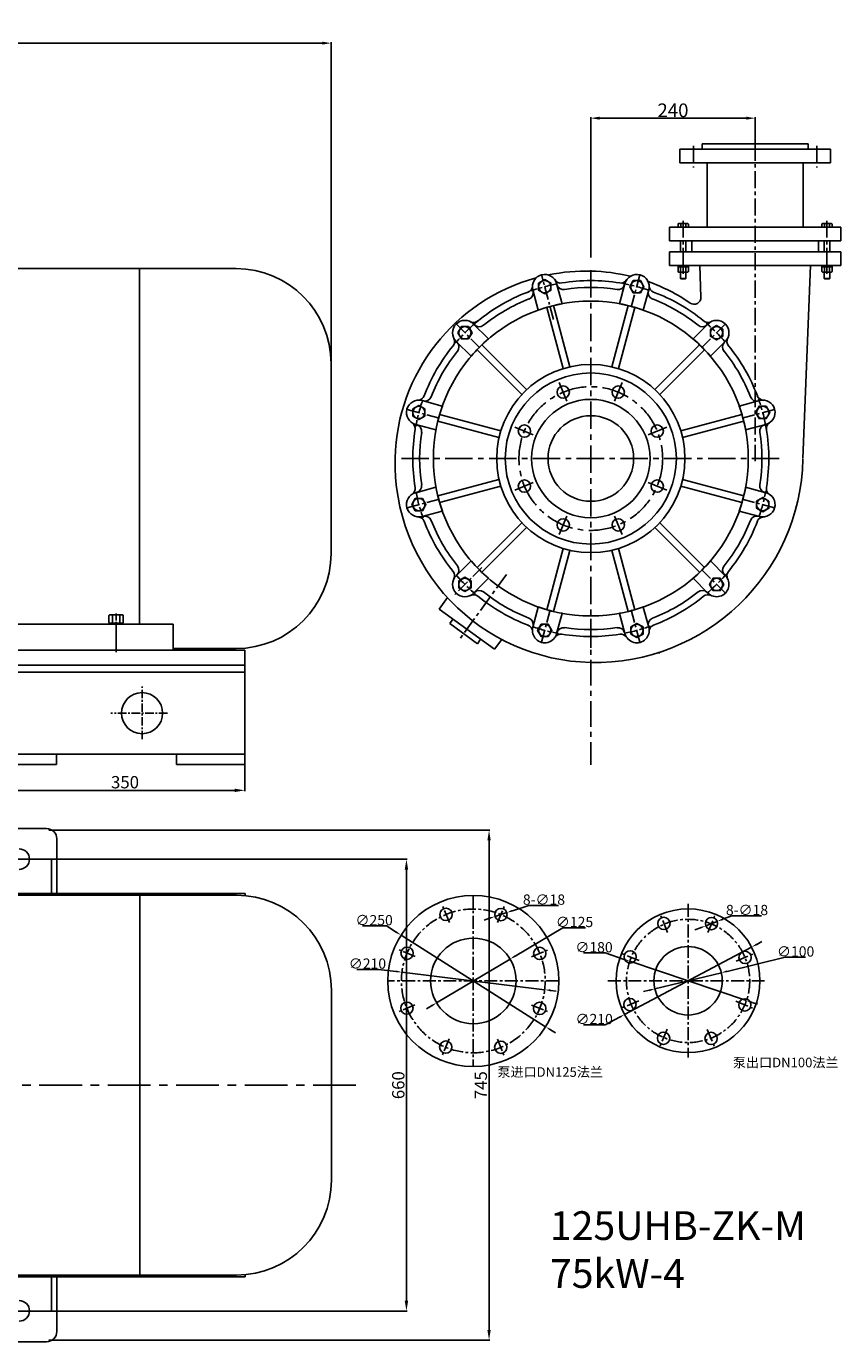
# Model space of a CAD drawing. Extents: x 84554 to 87639, y -14084 to -12127.
# Drawn here: x 86450 to 87639, y -14049 to -12127 of the extents above; entities that cross this region are included whole.
import ezdxf

# ---------------------------------------------------------------- set-up
doc = ezdxf.new("R2010")
doc.units = 0
doc.header["$MEASUREMENT"] = 0
doc.linetypes.add('CENTER', pattern=[2, 1.25, -0.25, 0.25, -0.25])
doc.linetypes.add('YSYWPCG_CENTER', pattern=[0.7, 0.5, -0.1, 0, -0.1])
doc.layers.get('0').update_dxf_attribs({"linetype": 'CONTINUOUS'})
doc.layers.get('DEFPOINTS').update_dxf_attribs({"linetype": 'CONTINUOUS'})
for name, color, linetype in [('02', 1, 'CONTINUOUS'), ('1', 7, 'CONTINUOUS'), ('2', 1, 'CONTINUOUS'), ('5', 4, 'CENTER'), ('YSYWPCG_CENTER', 4, 'YSYWPCG_CENTER')]:
    doc.layers.add(name, color=color, linetype=linetype)
doc.styles.get("Standard").update_dxf_attribs({"font": 'txt.shx', "width": 0.65, "height": 7})
doc.styles.add('样式 1', font='txt.shx', dxfattribs={"width": 0.65, "height": 15})
doc.styles.add('样式 3', font='txt.shx', dxfattribs={"width": 0.65, "height": 20})
doc.styles.add('样式 5', font='txt.shx', dxfattribs={"width": 0.65, "height": 18})
doc.dimstyles.new('ISO-25', dxfattribs={"dimtxt": 2.5, "dimasz": 2.5, "dimexe": 1.25, "dimexo": 0.625, "dimtad": 1, "dimdsep": 46, "dimtxsty": 'Standard', "dimcen": 2.5, "dimadec": 0, "dimazin": 0, "dimtfac": 1, "dimtmove": 0, "dimatfit": 3, "dimfxl": 0, "dimarcsym": 0})
doc.dimstyles.new('ISO-25_WS', dxfattribs={"dimscale": 1.414141, "dimtxt": 8, "dimasz": 6, "dimexe": 1.25, "dimexo": 0, "dimtad": 1, "dimtoh": 1, "dimdec": 0, "dimdsep": 46, "dimtxsty": '样式 1', "dimcen": 2.5, "dimclrd": 1, "dimclre": 1, "dimclrt": 1, "dimadec": 0, "dimazin": 0, "dimtfac": 1, "dimtdec": 0, "dimtmove": 0, "dimatfit": 3, "dimfxl": 0, "dimtolj": 1, "dimtzin": 0, "dimarcsym": 0})
doc.dimstyles.get("Standard").update_dxf_attribs({"dimtxt": 3.5, "dimasz": 3.5, "dimexe": 1.5, "dimexo": 0, "dimgap": 1.5, "dimtad": 1, "dimdec": 0, "dimzin": 0, "dimdsep": 46, "dimtxsty": 'Standard', "dimcen": 0, "dimclrd": 256, "dimclre": 256, "dimclrt": 256, "dimadec": 0, "dimazin": 0, "dimtfac": 1, "dimtdec": 0, "dimtmove": 2, "dimatfit": 3, "dimfxl": 0, "dimtolj": 1, "dimtzin": 0, "dimarcsym": 0})

# ---------------------------------------------------------------- blocks, each defined once
blk = doc.blocks.new('*D18')
at = {"layer": '1', "color": 1, "lineweight": -2, "transparency": 16777216}
for p, q in [((87274.1, -12464.5), (87274.1, -12259.6)), ((87501.1, -12261.1), (87287.1, -12261.1)), ((87514.1, -12298.4), (87514.1, -12259.6))]:
    blk.add_line(p, q, dxfattribs=at)
at = {"layer": '1', "color": 1, "transparency": 16777216}
for points in [[(87287.1, -12258.9), (87287.1, -12263.3), (87274.1, -12261.1)], [(87501.1, -12258.9), (87501.1, -12263.3), (87514.1, -12261.1)]]:
    blk.add_solid(points, dxfattribs=at)
at = {"layer": 'DEFPOINTS', "color": 0, "transparency": 16777216}
for p in [(87274.1, -12261.1), (87514.1, -12298.4), (87274.1, -12464.5)]:
    blk.add_point(p, dxfattribs=at)
at = {"layer": '1', "transparency": 16777216, "insert": (87394.1, -12249.6), "char_height": 20, "attachment_point": 5, "style": '样式 3'}
blk.add_mtext('\\A1;240', dxfattribs=at)
blk = doc.blocks.new('A$C3E7F2338')
at = {"layer": '1'}
for p, q in [((3, 15), (1.4, 15)), ((1.4, 7.5), (1.4, 15)), ((3, 11.7), (1.4, 11.7)), ((1.4, 7.5), (1.4, 0)), ((3, 3.3), (1.4, 3.3)), ((3, 0), (1.4, 0)), ((3, 7.5), (3, 15)), ((3, 7.5), (3, 0))]:
    blk.add_line(p, q, dxfattribs=at)
at = {"layer": '5', "ltscale": 8}
blk.add_line((3.5, 7.5), (0, 7.5), dxfattribs=at)
blk = doc.blocks.new('A$C28601A32')
at = {"layer": '1'}
for p, q in [((2.5, 1), (2.5, 14)), ((3.5, 15), (9.4, 15)), ((3.5, 11.3), (9.4, 11.3)), ((3.5, 3.8), (9.4, 3.8)), ((3.5, 0), (9.4, 0)), ((10.4, 1), (10.4, 14))]:
    blk.add_line(p, q, dxfattribs=at)
for centre, start, end in [((3.5, 14), 90, 180), ((3.5, 12.3), 180, 270), ((3.5, 10.3), 90, 180), ((3.5, 4.8), 180, 270), ((3.5, 2.8), 90, 180), ((3.5, 1), 180, 270), ((9.4, 14), 0, 90), ((9.4, 12.3), 270, 0), ((9.4, 10.3), 0, 90), ((9.4, 4.8), 270, 0), ((9.4, 2.8), 0, 90), ((9.4, 1), 270, 0)]:
    blk.add_arc(centre, 1, start, end, dxfattribs=at)
at = {"layer": '5', "ltscale": 8}
blk.add_line((0, 7.5), (12.8, 7.5), dxfattribs=at)
blk = doc.blocks.new('A$C0818234B')
at = {"layer": '1'}
for p, q in [((199.9, 493.5), (192, 523.1)), ((234.7, 502.8), (226.8, 532.5)), ((318.6, 502.8), (326.6, 532.5)), ((353.4, 493.5), (361.3, 523.1)), ((245.9, 410.7), (222, 500.1)), ((307.4, 410.7), (331.3, 500.1)), ((236.3, 408.1), (212.3, 497.5)), ((317.1, 408.1), (341, 497.5)), ((127.3, 451.5), (105.5, 473.2)), ((426.1, 451.5), (447.8, 473.2)), ((101.8, 426.1), (80.1, 447.8)), ((183, 377.4), (117.6, 442.8)), ((370.3, 377.4), (435.7, 442.8)), ((451.5, 426.1), (473.2, 447.8)), ((176, 370.3), (110.5, 435.7)), ((377.4, 370.3), (442.8, 435.7)), ((59.8, 353.4), (30.2, 361.3)), ((493.5, 353.4), (523.1, 361.3)), ((142.6, 307.4), (53.3, 331.3)), ((145.2, 317.1), (55.8, 341)), ((408.1, 317.1), (497.5, 341)), ((410.7, 307.4), (500.1, 331.3)), ((50.5, 318.6), (20.9, 326.6)), ((502.8, 318.6), (532.5, 326.6)), ((50.5, 234.7), (20.9, 226.8)), ((142.6, 245.9), (53.3, 222)), ((145.2, 236.3), (55.8, 212.3)), ((408.1, 236.3), (497.5, 212.3)), ((410.7, 245.9), (500.1, 222)), ((502.8, 234.7), (532.5, 226.8)), ((59.8, 199.9), (30.2, 192)), ((493.5, 199.9), (523.1, 192)), ((176, 183), (110.5, 117.6)), ((183, 176), (117.6, 110.5)), ((370.3, 176), (435.7, 110.5)), ((377.4, 183), (442.8, 117.6)), ((236.3, 145.2), (212.3, 55.8)), ((245.9, 142.6), (222, 53.3)), ((307.4, 142.6), (331.3, 53.3)), ((317.1, 145.2), (341, 55.8)), ((101.8, 127.3), (80.1, 105.5)), ((451.5, 127.3), (473.2, 105.5)), ((127.3, 101.8), (105.5, 80.1)), ((426.1, 101.8), (447.8, 80.1)), ((199.9, 59.8), (192, 30.2)), ((353.4, 59.8), (361.3, 30.2)), ((234.7, 50.5), (226.8, 20.9)), ((318.6, 50.5), (326.6, 20.9))]:
    blk.add_line(p, q, dxfattribs=at)
for points in [[(200.4, 533), (200.4, 522.6), (209.4, 517.4), (218.4, 522.6), (218.4, 533), (209.4, 538.2)], [(338.8, 536.8), (333.6, 527.8), (338.8, 518.8), (349.1, 518.8), (354.3, 527.8), (349.1, 536.8)], [(82.4, 460.5), (87.6, 451.5), (98, 451.5), (103.2, 460.5), (98, 469.5), (87.6, 469.5)], [(460.5, 470.9), (451.5, 465.7), (451.5, 455.3), (460.5, 450.1), (469.5, 455.3), (469.5, 465.7)], [(16.5, 338.8), (25.5, 333.6), (34.5, 338.8), (34.5, 349.1), (25.5, 354.3), (16.5, 349.1)], [(533, 353), (522.6, 353), (517.4, 344), (522.6, 335), (533, 335), (538.2, 344)], [(20.3, 200.4), (30.7, 200.4), (35.9, 209.4), (30.7, 218.4), (20.3, 218.4), (15.1, 209.4)], [(536.8, 214.6), (527.8, 219.8), (518.8, 214.6), (518.8, 204.2), (527.8, 199), (536.8, 204.2)], [(92.8, 82.4), (101.8, 87.6), (101.8, 98), (92.8, 103.2), (83.8, 98), (83.8, 87.6)], [(470.9, 92.8), (465.7, 101.8), (455.3, 101.8), (450.1, 92.8), (455.3, 83.8), (465.7, 83.8)], [(214.6, 16.5), (219.8, 25.5), (214.6, 34.5), (204.2, 34.5), (199, 25.5), (204.2, 16.5)], [(353, 20.3), (353, 30.7), (344, 35.9), (335, 30.7), (335, 20.3), (344, 15.1)]]:
    blk.add_lwpolyline(points, close=True, dxfattribs=at)
for centre, radius in [((209.4, 527.8), 9), ((344, 527.8), 9), ((276.7, 276.7), 230), ((92.8, 460.5), 9), ((460.5, 460.5), 9), ((276.7, 276.7), 137.5), ((276.7, 276.7), 125), ((236.5, 373.7), 9), ((316.8, 373.7), 9), ((25.5, 344), 9), ((276.7, 276.7), 86.5), ((527.8, 344), 9), ((276.7, 276.7), 62.5), ((179.7, 316.8), 9), ((373.7, 316.8), 9), ((179.7, 236.5), 9), ((373.7, 236.5), 9), ((25.5, 209.4), 9), ((527.8, 209.4), 9), ((236.5, 179.7), 9), ((316.8, 179.7), 9), ((92.8, 92.8), 9), ((460.5, 92.8), 9), ((209.4, 25.5), 9), ((344, 25.5), 9)]:
    blk.add_circle(centre, radius, dxfattribs=at)
for centre, radius, start, end in [((209.4, 527.8), 18, 15, 195), ((344, 527.8), 18, 345, 165), ((276.7, 276.7), 260, 110.6579, 131.0302), ((181.4, 529.3), 10, 290.6579, 356.9308), ((182.7, 519.1), 10, 291.1823, 15), ((232.8, 543.1), 10, 213.0692, 279.3421), ((232.8, 543.1), 10, 213.0692, 279.3421), ((236.8, 533.6), 10, 195, 278.8177), ((276.7, 276.7), 260, 80.6579, 99.3421), ((276.7, 276.7), 250, 81.1821, 98.8179), ((316.5, 533.6), 10, 261.1823, 345), ((320.5, 543.1), 10, 260.6579, 326.9308), ((370.6, 519.1), 10, 165, 248.8177), ((371.9, 529.3), 10, 183.0692, 249.3421), ((371.9, 529.3), 10, 183.0692, 249.3421), ((276.7, 276.7), 260, 50.6579, 69.3421), ((276.7, 276.7), 250, 111.182, 128.818), ((276.7, 276.7), 230, 100.5114, 109.4886), ((276.7, 276.7), 230, 70.5114, 79.4886), ((276.7, 276.7), 250, 51.1822, 68.8179), ((92.8, 460.5), 18, 45, 225), ((105.5, 485.5), 10, 243.0692, 309.3421), ((105.5, 485.5), 10, 243.0692, 309.3421), ((113.7, 479.2), 10, 225, 308.8177), ((439.6, 479.2), 10, 231.1823, 315), ((447.8, 485.5), 10, 230.6579, 296.9308), ((460.5, 460.5), 18, 315, 135), ((67.8, 447.8), 10, 320.6579, 26.9308), ((74.1, 439.6), 10, 321.1823, 45), ((276.7, 276.7), 230, 130.5114, 139.4886), ((276.7, 276.7), 230, 40.5114, 49.4886), ((479.2, 439.6), 10, 135, 218.8177), ((485.5, 447.8), 10, 153.0692, 219.3421), ((485.5, 447.8), 10, 153.0692, 219.3421), ((276.7, 276.7), 260, 140.6579, 159.3421), ((276.7, 276.7), 250, 141.182, 158.818), ((276.7, 276.7), 250, 21.1823, 38.8178), ((276.7, 276.7), 260, 20.6579, 39.3421), ((24, 371.9), 10, 273.0692, 339.3421), ((24, 371.9), 10, 273.0692, 339.3421), ((34.2, 370.6), 10, 255, 338.8177), ((519.1, 370.6), 10, 201.1823, 285), ((529.3, 371.9), 10, 200.6579, 266.9308), ((25.5, 344), 18, 75, 255), ((276.7, 276.7), 230, 160.5114, 169.4886), ((276.7, 276.7), 230, 10.5114, 19.4886), ((527.8, 344), 18, 285, 105), ((10.2, 320.5), 10, 350.6579, 56.9308), ((543.1, 320.5), 10, 123.0692, 189.3421), ((543.1, 320.5), 10, 123.0692, 189.3421), ((276.7, 276.7), 260, 170.6579, 189.3421), ((19.7, 316.5), 10, 351.1823, 75), ((276.7, 276.7), 250, 171.182, 188.818), ((533.6, 316.5), 10, 105, 188.8177), ((276.7, 276.7), 250, 351.1823, 8.8177), ((276.7, 276.7), 260, 350.6579, 11.0302), ((10.2, 232.8), 10, 303.0692, 9.3421), ((10.2, 232.8), 10, 303.0692, 9.3421), ((19.7, 236.8), 10, 285, 8.8177), ((276.7, 276.7), 230, 190.5114, 199.4886), ((276.7, 276.7), 230, 340.5114, 349.4886), ((533.6, 236.8), 10, 171.1823, 255), ((543.1, 232.8), 10, 170.6579, 236.9308), ((25.5, 209.4), 18, 105, 285), ((527.8, 209.4), 18, 255, 75), ((34.2, 182.7), 10, 21.1823, 105), ((519.1, 182.7), 10, 75, 158.8177), ((24, 181.4), 10, 20.6579, 86.9308), ((276.7, 276.7), 260, 200.6579, 219.3421), ((276.7, 276.7), 250, 201.182, 218.818), ((276.7, 276.7), 250, 321.1822, 338.8177), ((276.7, 276.7), 260, 320.6579, 339.3421), ((529.3, 181.4), 10, 93.0692, 159.3421), ((529.3, 181.4), 10, 93.0692, 159.3421), ((74.1, 113.7), 10, 315, 38.8177), ((276.7, 276.7), 230, 220.5114, 229.4886), ((276.7, 276.7), 230, 310.5114, 319.4886), ((479.2, 113.7), 10, 141.1823, 225), ((92.8, 92.8), 18, 135, 315), ((67.8, 105.5), 10, 333.0692, 39.3421), ((67.8, 105.5), 10, 333.0692, 39.3421), ((460.5, 92.8), 18, 225, 45), ((485.5, 105.5), 10, 140.6579, 206.9308), ((105.5, 67.8), 10, 50.6579, 116.9308), ((113.7, 74.1), 10, 51.1823, 135), ((276.7, 276.7), 250, 231.182, 248.818), ((276.7, 276.7), 250, 291.1821, 308.8178), ((439.6, 74.1), 10, 45, 128.8177), ((447.8, 67.8), 10, 63.0692, 129.3421), ((447.8, 67.8), 10, 63.0692, 129.3421), ((276.7, 276.7), 260, 230.6579, 249.3421), ((276.7, 276.7), 230, 250.5114, 259.4886), ((276.7, 276.7), 230, 280.5114, 289.4886), ((276.7, 276.7), 260, 290.6579, 309.3421), ((182.7, 34.2), 10, 345, 68.8177), ((370.6, 34.2), 10, 111.1823, 195), ((181.4, 24), 10, 3.0692, 69.3421), ((181.4, 24), 10, 3.0692, 69.3421), ((209.4, 25.5), 18, 165, 345), ((232.8, 10.2), 10, 80.6579, 146.9308), ((236.8, 19.7), 10, 81.1823, 165), ((276.7, 276.7), 260, 260.6579, 279.3421), ((276.7, 276.7), 250, 261.1821, 278.8179), ((316.5, 19.7), 10, 15, 98.8177), ((320.5, 10.2), 10, 33.0692, 99.3421), ((320.5, 10.2), 10, 33.0692, 99.3421), ((344, 25.5), 18, 195, 15), ((371.9, 24), 10, 110.6579, 176.9308)]:
    blk.add_arc(centre, radius, start, end, dxfattribs=at)
at = {"layer": '5', "ltscale": 15}
for p, q in [((222.2, 480), (204.5, 546.1)), ((335.9, 497.8), (349.1, 547)), ((114.8, 438.5), (78.8, 474.5)), ((438.5, 438.5), (474.5, 474.5)), ((55.5, 335.9), (6.3, 349.1)), ((497.8, 335.9), (547, 349.1)), ((55.5, 217.4), (6.3, 204.2)), ((497.8, 217.4), (547, 204.2)), ((117.7, 117.7), (76.9, 76.9)), ((438.5, 114.8), (474.5, 78.8)), ((217.4, 55.5), (204.2, 6.3)), ((335.9, 55.5), (349.1, 6.3))]:
    blk.add_line(p, q, dxfattribs=at)
at = {"layer": '5', "ltscale": 32}
for p, q in [((276.7, 0), (276.7, 553.3)), ((241.9, 360.7), (230.6, 387.7)), ((311.5, 360.7), (322.7, 387.7)), ((192.7, 311.5), (165.6, 322.7)), ((360.7, 311.5), (387.7, 322.7)), ((0, 276.7), (553.3, 276.7)), ((192.7, 241.9), (165.6, 230.6)), ((360.7, 241.9), (387.7, 230.6)), ((241.9, 192.7), (230.6, 165.6)), ((311.5, 192.7), (322.7, 165.6))]:
    blk.add_line(p, q, dxfattribs=at)
at = {"layer": '5', "ltscale": 50}
blk.add_line((276.7, 540.3), (276.7, 518.1), dxfattribs=at)
at = {"layer": '5', "ltscale": 32}
blk.add_circle((276.7, 276.7), 105, dxfattribs=at)
at = {"layer": '5', "ltscale": 15}
for start, end in [(100.9364, 109.5984), (70.9364, 79.5984), (130.9364, 139.5984), (40.9364, 49.5984), (160.9364, 169.5984), (10.9364, 19.5984), (190.9364, 199.5984), (340.9364, 349.5984), (220.9364, 229.5984), (310.9364, 319.5984), (250.9364, 259.5984), (280.9364, 289.5984)]:
    blk.add_arc((276.7, 276.7), 260, start, end, dxfattribs=at)
blk = doc.blocks.new('*D6')
at = {"layer": '2', "color": 1, "lineweight": -2, "transparency": 16777216}
for p, q in [((87557.8, -13487), (87473.1, -13507.6)), ((87587.9, -13487), (87557.8, -13487)), ((87367.7, -13533.2), (87464.8, -13509.6)), ((87359.4, -13535.2), (87351.2, -13537.2))]:
    blk.add_line(p, q, dxfattribs=at)
at = {"layer": '2', "color": 1, "transparency": 16777216}
for points in [[(87472.7, -13506.2), (87473.4, -13509), (87464.8, -13509.6)], [(87359.1, -13533.8), (87359.8, -13536.6), (87367.7, -13533.2)]]:
    blk.add_solid(points, dxfattribs=at)
at = {"layer": 'DEFPOINTS', "color": 0, "transparency": 16777216}
for p in [(87464.8, -13509.6), (87367.7, -13533.2)]:
    blk.add_point(p, dxfattribs=at)
at = {"layer": '2', "color": 1, "transparency": 16777216, "insert": (87573.3, -13478.6), "char_height": 15, "attachment_point": 5, "style": '样式 1'}
blk.add_mtext('\\A1;∅100', dxfattribs=at)
blk = doc.blocks.new('*D7')
at = {"layer": '2', "color": 1, "lineweight": -2, "transparency": 16777216}
for p, q in [((87263.3, -13480.8), (87295.1, -13480.8)), ((87295.1, -13480.8), (87322.9, -13490.2)), ((87501.5, -13550.4), (87331, -13492.9)), ((87509.6, -13553.1), (87517.6, -13555.8))]:
    blk.add_line(p, q, dxfattribs=at)
at = {"layer": '2', "color": 1, "transparency": 16777216}
for points in [[(87323.4, -13488.9), (87322.5, -13491.5), (87331, -13492.9)], [(87510, -13551.7), (87509.1, -13554.4), (87501.5, -13550.4)]]:
    blk.add_solid(points, dxfattribs=at)
at = {"layer": 'DEFPOINTS', "color": 0, "transparency": 16777216}
for p in [(87331, -13492.9), (87501.5, -13550.4)]:
    blk.add_point(p, dxfattribs=at)
at = {"layer": '2', "color": 1, "transparency": 16777216, "insert": (87278.8, -13472.4), "char_height": 15, "attachment_point": 5, "style": '样式 1'}
blk.add_mtext('\\A1;∅180', dxfattribs=at)
blk = doc.blocks.new('*D8')
at = {"layer": '2', "color": 1, "lineweight": -2, "transparency": 16777216}
for p, q in [((87516.5, -13468.2), (87524, -13464.2)), ((87509, -13472.1), (87323.5, -13570.7)), ((87263.5, -13585.7), (87295.3, -13585.7)), ((87295.3, -13585.7), (87316, -13574.6))]:
    blk.add_line(p, q, dxfattribs=at)
at = {"layer": '2', "color": 1, "transparency": 16777216}
for points in [[(87515.8, -13466.9), (87517.1, -13469.4), (87509, -13472.1)], [(87315.4, -13573.4), (87316.7, -13575.9), (87323.5, -13570.7)]]:
    blk.add_solid(points, dxfattribs=at)
at = {"layer": 'DEFPOINTS', "color": 0, "transparency": 16777216}
for p in [(87509, -13472.1), (87323.5, -13570.7)]:
    blk.add_point(p, dxfattribs=at)
at = {"layer": '2', "color": 1, "transparency": 16777216, "insert": (87279, -13577.3), "char_height": 15, "attachment_point": 5, "style": '样式 1'}
blk.add_mtext('\\A1;∅210', dxfattribs=at)
blk = doc.blocks.new('*D9')
at = {"layer": '2', "color": 1, "lineweight": -2, "transparency": 16777216}
for p, q in [((87480.3, -13426.4), (87466.7, -13431.6)), ((87523.4, -13426.4), (87480.3, -13426.4)), ((87434.1, -13444.1), (87426.2, -13447.1)), ((87442, -13441.1), (87458.8, -13434.6))]:
    blk.add_line(p, q, dxfattribs=at)
at = {"layer": '2', "color": 1, "transparency": 16777216}
for points in [[(87466.2, -13430.3), (87467.3, -13432.9), (87458.8, -13434.6)], [(87433.6, -13442.8), (87434.6, -13445.4), (87442, -13441.1)]]:
    blk.add_solid(points, dxfattribs=at)
at = {"layer": 'DEFPOINTS', "color": 0, "transparency": 16777216}
for p in [(87442, -13441.1), (87458.8, -13434.6)]:
    blk.add_point(p, dxfattribs=at)
at = {"layer": '2', "color": 1, "transparency": 16777216, "insert": (87502.3, -13418), "char_height": 15, "attachment_point": 5, "style": '样式 1'}
blk.add_mtext('\\A1;8-∅18', dxfattribs=at)
blk = doc.blocks.new('*D10')
at = {"layer": '2', "color": 1, "lineweight": -2, "transparency": 16777216}
for p, q in [((87233.2, -13443.9), (87163.5, -13485.3)), ((87266.5, -13443.9), (87233.2, -13443.9)), ((87048.8, -13553.6), (87156.2, -13489.7)), ((87041.5, -13557.9), (87034.2, -13562.3))]:
    blk.add_line(p, q, dxfattribs=at)
at = {"layer": '2', "color": 1, "transparency": 16777216}
for points in [[(87162.8, -13484.1), (87164.2, -13486.5), (87156.2, -13489.7)], [(87040.8, -13556.7), (87042.3, -13559.2), (87048.8, -13553.6)]]:
    blk.add_solid(points, dxfattribs=at)
at = {"layer": 'DEFPOINTS', "color": 0, "transparency": 16777216}
for p in [(87156.2, -13489.7), (87048.8, -13553.6)]:
    blk.add_point(p, dxfattribs=at)
at = {"layer": '2', "color": 1, "transparency": 16777216, "insert": (87250.3, -13435.5), "char_height": 15, "attachment_point": 5, "style": '样式 1'}
blk.add_mtext('\\A1;∅125', dxfattribs=at)
blk = doc.blocks.new('*D11')
at = {"layer": '2', "color": 1, "lineweight": -2, "transparency": 16777216}
for p, q in [((86932.3, -13504.7), (86964.1, -13504.7)), ((86964.1, -13504.7), (86989.9, -13507.8)), ((87206.7, -13534.4), (86998.3, -13508.9)), ((87215.2, -13535.4), (87223.6, -13536.4))]:
    blk.add_line(p, q, dxfattribs=at)
at = {"layer": '2', "color": 1, "transparency": 16777216}
for points in [[(86990.1, -13506.4), (86989.7, -13509.2), (86998.3, -13508.9)], [(87215.3, -13534), (87215, -13536.8), (87206.7, -13534.4)]]:
    blk.add_solid(points, dxfattribs=at)
at = {"layer": 'DEFPOINTS', "color": 0, "transparency": 16777216}
for p in [(86998.3, -13508.9), (87206.7, -13534.4)]:
    blk.add_point(p, dxfattribs=at)
at = {"layer": '2', "color": 1, "transparency": 16777216, "insert": (86947.8, -13496.3), "char_height": 15, "attachment_point": 5, "style": '样式 1'}
blk.add_mtext('\\A1;∅210', dxfattribs=at)
blk = doc.blocks.new('*D12')
at = {"layer": '2', "color": 1, "lineweight": -2, "transparency": 16777216}
for p, q in [((86940.6, -13441.2), (86975.6, -13441.2)), ((86975.6, -13441.2), (86989.8, -13450.2)), ((87208.1, -13588.5), (86996.9, -13454.7)), ((87215.3, -13593), (87222.5, -13597.6))]:
    blk.add_line(p, q, dxfattribs=at)
at = {"layer": '2', "color": 1, "transparency": 16777216}
for points in [[(86990.5, -13449), (86989, -13451.4), (86996.9, -13454.7)], [(87216.1, -13591.9), (87214.5, -13594.2), (87208.1, -13588.5)]]:
    blk.add_solid(points, dxfattribs=at)
at = {"layer": 'DEFPOINTS', "color": 0, "transparency": 16777216}
for p in [(86996.9, -13454.7), (87208.1, -13588.5)]:
    blk.add_point(p, dxfattribs=at)
at = {"layer": '2', "color": 1, "transparency": 16777216, "insert": (86957.6, -13432.8), "char_height": 15, "attachment_point": 5, "style": '样式 1'}
blk.add_mtext('\\A1;∅250', dxfattribs=at)
blk = doc.blocks.new('*D13')
at = {"layer": '2', "color": 1, "lineweight": -2, "transparency": 16777216}
for p, q in [((87183.7, -13411.2), (87159.5, -13419.1)), ((87226.8, -13411.2), (87183.7, -13411.2)), ((87126.2, -13430), (87118.2, -13432.6)), ((87134.3, -13427.4), (87151.4, -13421.7))]:
    blk.add_line(p, q, dxfattribs=at)
at = {"layer": '2', "color": 1, "transparency": 16777216}
for points in [[(87125.8, -13428.7), (87126.7, -13431.3), (87134.3, -13427.4)], [(87159, -13417.8), (87159.9, -13420.4), (87151.4, -13421.7)]]:
    blk.add_solid(points, dxfattribs=at)
at = {"layer": 'DEFPOINTS', "color": 0, "transparency": 16777216}
for p in [(87134.3, -13427.4), (87151.4, -13421.7)]:
    blk.add_point(p, dxfattribs=at)
at = {"layer": '2', "color": 1, "transparency": 16777216, "insert": (87205.7, -13402.8), "char_height": 15, "attachment_point": 5, "style": '样式 1'}
blk.add_mtext('\\A1;8-∅18', dxfattribs=at)
blk = doc.blocks.new('*D19')
at = {"layer": '1', "color": 1, "lineweight": -2, "transparency": 16777216}
for p, q in [((84744.9, -12653.3), (84744.9, -12150)), ((84757.9, -12151.5), (86881.7, -12151.5)), ((86894.7, -12653.3), (86894.7, -12150))]:
    blk.add_line(p, q, dxfattribs=at)
at = {"layer": '1', "color": 1, "transparency": 16777216}
for points in [[(84757.9, -12149.3), (84757.9, -12153.7), (84744.9, -12151.5)], [(86881.7, -12149.3), (86881.7, -12153.7), (86894.7, -12151.5)]]:
    blk.add_solid(points, dxfattribs=at)
at = {"layer": 'DEFPOINTS', "color": 0, "transparency": 16777216}
for p in [(86894.7, -12151.5), (84744.9, -12653.3), (86894.7, -12653.3)]:
    blk.add_point(p, dxfattribs=at)
at = {"layer": '1', "transparency": 16777216, "insert": (85819.8, -12140), "char_height": 20, "attachment_point": 5, "style": '样式 3'}
blk.add_mtext('\\A1;2150', dxfattribs=at)
blk = doc.blocks.new('*D25')
at = {"layer": '2', "color": 0, "lineweight": -2, "transparency": 16777216}
for p, q in [((86490.2, -7342.1), (87005.6, -7342.1)), ((87004.3, -7987.1), (87004.3, -7357.1)), ((86490.2, -8002.1), (87005.6, -8002.1))]:
    blk.add_line(p, q, dxfattribs=at)
at = {"layer": '2', "color": 0, "transparency": 16777216}
for points in [[(87001.8, -7357.1), (87006.8, -7357.1), (87004.3, -7342.1)], [(87001.8, -7987.1), (87006.8, -7987.1), (87004.3, -8002.1)]]:
    blk.add_solid(points, dxfattribs=at)
at = {"layer": 'DEFPOINTS', "color": 0, "transparency": 16777216}
for p in [(86489.5, -7342.1), (87004.3, -7342.1), (86489.5, -8002.1)]:
    blk.add_point(p, dxfattribs=at)
at = {"layer": '2', "color": 0, "transparency": 16777216, "insert": (86994.7, -7672.1), "char_height": 18, "attachment_point": 5, "rotation": 90, "style": '样式 5'}
blk.add_mtext('660', dxfattribs=at)
blk = doc.blocks.new('*D26')
at = {"layer": '2', "color": 0, "lineweight": -2, "transparency": 16777216}
for p, q in [((86482.1, -7299.6), (87126.2, -7299.6)), ((87125, -8029.6), (87125, -7314.6)), ((86482.1, -8044.6), (87126.2, -8044.6))]:
    blk.add_line(p, q, dxfattribs=at)
at = {"layer": '2', "color": 0, "transparency": 16777216}
for points in [[(87122.5, -7314.6), (87127.5, -7314.6), (87125, -7299.6)], [(87122.5, -8029.6), (87127.5, -8029.6), (87125, -8044.6)]]:
    blk.add_solid(points, dxfattribs=at)
at = {"layer": 'DEFPOINTS', "color": 0, "transparency": 16777216}
for p in [(86481.5, -7299.6), (87125, -7299.6), (86481.5, -8044.6)]:
    blk.add_point(p, dxfattribs=at)
at = {"layer": '2', "color": 0, "transparency": 16777216, "insert": (87115.3, -7672.1), "char_height": 18, "attachment_point": 5, "rotation": 90, "style": '样式 5'}
blk.add_mtext('745', dxfattribs=at)
blk = doc.blocks.new('A$C48787427')
at = {"layer": '1'}
for p, q in [((1.4, 10), (1.4, 20)), ((3, 20), (1.4, 20)), ((3, 10), (3, 20)), ((3, 16.5), (1.4, 16.5)), ((1.4, 10), (1.4, 0)), ((3, 3.5), (1.4, 3.5)), ((3, 10), (3, 0)), ((3, 0), (1.4, 0))]:
    blk.add_line(p, q, dxfattribs=at)
at = {"layer": '5', "ltscale": 8}
blk.add_line((3.5, 10), (0, 10), dxfattribs=at)
blk = doc.blocks.new('A$C5A445DE8')
at = {"layer": '1'}
for p, q in [((1.8, 19.8), (1.8, 1)), ((12.9, 20.8), (2.8, 20.8)), ((13.9, 19.8), (13.9, 1)), ((12.9, 15.6), (2.8, 15.6)), ((12.9, 5.2), (2.8, 5.2)), ((12.9, 0), (2.8, 0))]:
    blk.add_line(p, q, dxfattribs=at)
for centre, start, end in [((2.8, 19.8), 90, 180), ((12.9, 19.8), 360, 90), ((2.8, 16.6), 180, 270), ((2.8, 14.6), 90, 180), ((2.8, 6.2), 180, 270), ((2.8, 4.2), 90, 180), ((2.8, 1), 180, 270), ((12.9, 16.6), 270, 0), ((12.9, 14.6), 0, 90), ((12.9, 6.2), 270, 0), ((12.9, 4.2), 360, 90), ((12.9, 1), 270, 360)]:
    blk.add_arc(centre, 1, start, end, dxfattribs=at)
at = {"layer": '5', "ltscale": 8}
blk.add_line((0, 10.4), (17.7, 10.4), dxfattribs=at)
blk = doc.blocks.new('*D28')
at = {"layer": '2', "color": 0, "lineweight": -2, "transparency": 16777216}
for p, q in [((86768.7, -9101.6), (86768.7, -9140)), ((86418.7, -9119.9), (86418.7, -9140)), ((86433.7, -9138.7), (86753.7, -9138.7))]:
    blk.add_line(p, q, dxfattribs=at)
at = {"layer": '2', "color": 0, "transparency": 16777216}
for points in [[(86433.7, -9136.2), (86433.7, -9141.2), (86418.7, -9138.7)], [(86753.7, -9136.2), (86753.7, -9141.2), (86768.7, -9138.7)]]:
    blk.add_solid(points, dxfattribs=at)
at = {"layer": 'DEFPOINTS', "color": 0, "transparency": 16777216}
for p in [(86768.7, -9100.9), (86418.7, -9119.3), (86768.7, -9138.7)]:
    blk.add_point(p, dxfattribs=at)
at = {"layer": '2', "color": 0, "transparency": 16777216, "insert": (86593.7, -9129.1), "char_height": 18, "attachment_point": 5, "style": '样式 5'}
blk.add_mtext('350', dxfattribs=at)
blk = doc.blocks.new('A$C33DB3E62')
for p, q in [((1833.465, 784.775), (1713.467, 784.775)), ((1848.465, 769.775), (1848.465, 690)), ((1840.465, 740), (1840.465, 690)), ((2123.466, 690), (1263.466, 690)), ((2110.716, 687.5), (1483.966, 687.5)), ((1969.666, 687.5), (1969.666, 132.5)), ((2249.466, 548.75), (2249.466, 271.25)), ((1675.616, 132.5), (2110.716, 132.5)), ((2123.466, 130), (1675.616, 130)), ((1840.465, 80), (1840.465, 130)), ((1848.465, 50.225), (1848.465, 130)), ((2123.466, 133.087), (2123.466, 130)), ((1833.465, 35.225), (1713.467, 35.225))]:
    blk.add_line(p, q)
for centre, radius, start, end in [((1833.465, 769.775), 15, 0, 90), ((1793.466, 740.225), 15, 270, 90), ((2110.716, 548.75), 138.75, 0, 90), ((2110.716, 271.25), 138.75, 270, 0), ((1793.466, 80.225), 15, 270, 90), ((1833.465, 50.225), 15, 270, 0)]:
    blk.add_arc(centre, radius, start, end)
at = {"layer": '2', "ltscale": 30}
for p, q in [((1840.465, 740), (1706.467, 740)), ((1840.465, 80), (1706.467, 80))]:
    blk.add_line(p, q, dxfattribs=at)
at = {"layer": '2'}
for p, q in [((1840.465, 740), (1848.465, 740)), ((2123.466, 686.913), (2123.466, 690)), ((1840.465, 80), (1848.465, 80))]:
    blk.add_line(p, q, dxfattribs=at)
at = {"layer": '5', "ltscale": 50}
blk.add_line((2285.301, 410), (589.672, 410), dxfattribs=at)
at = {"layer": '2'}
for base, p1, p2, picture, middle in [((2479.731, 782.5), (1836.288, 37.5), (1836.288, 782.5), '*D26', (2470.106, 410)), ((2359.106, 740), (1844.305, 80), (1844.305, 740), '*D25', (2349.481, 410))]:
    dim = blk.add_linear_dim(base=base, p1=p1, p2=p2, angle=90, dimstyle='ISO-25', override={"dimasz": 15, "dimtxsty": '样式 5'}, dxfattribs=at)
    dim.commit()
    dim.dimension.update_dxf_attribs({"geometry": picture, "text_midpoint": middle, "insert": (-84645.222, 8082.077)})
blk = doc.blocks.new('A$C28554F12')
for p, q in [((930.5, 764.777), (1557.25, 764.777)), ((1416.2, 764.777), (1416.2, 245.277)), ((1696, 626.027), (1696, 348.527)), ((1465.5, 245.277), (930.5, 245.277)), ((1465.5, 207.277), (1465.5, 245.277)), ((930.5, 207.277), (1465.5, 207.277)), ((1557.25, 209.777), (1465.5, 209.777))]:
    blk.add_line(p, q)
for centre, start, end in [((1557.25, 626.027), 0, 90), ((1557.25, 348.527), 270, 0)]:
    blk.add_arc(centre, 138.75, start, end)
at = {"layer": '1'}
for p, q in [((1570, 207.277), (970, 207.277)), ((1570, 40.277), (1570, 207.277)), ((1570, 185.277), (0, 185.277)), ((1570, 175.277), (0, 175.277)), ((1570, 55.277), (0, 55.277)), ((1294.999, 40.277), (1145.001, 40.277)), ((1294.999, 40.277), (1294.999, 55.277)), ((1470, 40.277), (1470, 55.277)), ((1470, 40.277), (1570, 40.277))]:
    blk.add_line(p, q, dxfattribs=at)
blk.add_circle((1420, 115.277), 30, dxfattribs=at)
at = {"layer": '5', "ltscale": 10}
for p, q in [((1420, 77.1), (1420, 154.036)), ((1456.945, 115.277), (1374.136, 115.277))]:
    blk.add_line(p, q, dxfattribs=at)
at = {"layer": 'YSYWPCG_CENTER'}
blk.add_line((1382, 204.277), (1382, 248.277), dxfattribs=at)
at = {"layer": '2', "rotation": 270}
for name, p in [('A$C5A445DE8', (1371.608, 260.814)), ('A$C48787427', (1372, 248.228))]:
    blk.add_blockref(name, p, dxfattribs=at)
at = {"layer": '2'}
dim = blk.add_linear_dim(base=(1570, 2.5), p1=(1220, 21.927), p2=(1570, 40.277), dimstyle='ISO-25', override={"dimasz": 15, "dimtxsty": '样式 5'}, dxfattribs=at)
dim.commit()
dim.dimension.update_dxf_attribs({"geometry": '*D28', "text_midpoint": (1395, 12.125), "insert": (-85198.688, 9141.218)})

msp = doc.modelspace()

# ---------------------------------------------------------------- linework, layer by layer
at = {"layer": '1', "ltscale": 20}
for p, q in [((87436.6, -12298.4), (87514.1, -12298.4)), ((87436.6, -12298.4), (87436.6, -12306.4)), ((87591.6, -12298.4), (87514.1, -12298.4)), ((87591.6, -12298.4), (87591.6, -12306.4)), ((87404.1, -12306.4), (87514.1, -12306.4)), ((87404.1, -12306.4), (87404.1, -12326.4)), ((87624.1, -12306.4), (87514.1, -12306.4)), ((87624.1, -12306.4), (87624.1, -12326.4)), ((87404.1, -12326.4), (87514.1, -12326.4)), ((87444.1, -12326.4), (87444.1, -12420.4)), ((87624.1, -12326.4), (87514.1, -12326.4)), ((87584.1, -12326.4), (87584.1, -12420.4)), ((87389.1, -12420.4), (87514.1, -12420.4)), ((87389.1, -12440.4), (87389.1, -12420.4)), ((87639.1, -12420.4), (87514.1, -12420.4)), ((87639.1, -12440.4), (87639.1, -12420.4)), ((87389.1, -12440.4), (87514.1, -12440.4)), ((87421.6, -12440.4), (87514.1, -12440.4)), ((87421.6, -12440.4), (87421.6, -12456.4)), ((87421.6, -12448.4), (87421.6, -12440.4)), ((87606.6, -12440.4), (87514.1, -12440.4)), ((87639.1, -12440.4), (87514.1, -12440.4)), ((87606.6, -12440.4), (87606.6, -12456.4)), ((87606.6, -12448.4), (87606.6, -12440.4)), ((87389.1, -12456.4), (87514.1, -12456.4)), ((87389.1, -12456.4), (87389.1, -12476.4)), ((87639.1, -12456.4), (87514.1, -12456.4)), ((87639.1, -12456.4), (87639.1, -12476.4)), ((87389.1, -12476.4), (87514.1, -12476.4)), ((87435, -12522.5), (87433.2, -12476.4)), ((87639.1, -12476.4), (87514.1, -12476.4)), ((87584, -12758.4), (87595, -12476.4))]:
    msp.add_line(p, q, dxfattribs=at)
at = {"layer": '1'}
for p, q in [((87401.6, -12416.1), (87401.6, -12420.4)), ((87416.6, -12420.4), (87401.6, -12420.4)), ((87415.6, -12415.1), (87402.6, -12415.1)), ((87405.4, -12416.1), (87405.4, -12420.4)), ((87412.9, -12416.1), (87412.9, -12420.4)), ((87416.6, -12416.1), (87416.6, -12420.4)), ((87611.6, -12416.1), (87611.6, -12420.4)), ((87611.6, -12420.4), (87626.6, -12420.4)), ((87612.6, -12415.1), (87625.6, -12415.1)), ((87615.4, -12416.1), (87615.4, -12420.4)), ((87622.9, -12416.1), (87622.9, -12420.4)), ((87626.6, -12416.1), (87626.6, -12420.4)), ((87405.1, -12440.4), (87405.1, -12456.4)), ((87413.1, -12440.4), (87413.1, -12456.4)), ((87615.1, -12440.4), (87615.1, -12456.4)), ((87623.1, -12440.4), (87623.1, -12456.4)), ((87405.1, -12486), (87405.1, -12495.5)), ((87413.1, -12486), (87413.1, -12495.5)), ((87615.1, -12486), (87615.1, -12495.5)), ((87623.1, -12486), (87623.1, -12495.5)), ((87413.1, -12495.5), (87405.1, -12495.5)), ((87405.1, -12495.5), (87405.6, -12496)), ((87412.6, -12496), (87405.6, -12496)), ((87413.1, -12495.5), (87412.6, -12496)), ((87615.1, -12495.5), (87623.1, -12495.5)), ((87615.1, -12495.5), (87615.6, -12496)), ((87615.6, -12496), (87622.6, -12496)), ((87623.1, -12495.5), (87622.6, -12496)), ((87079.1, -13008.4), (87080.2, -13008.4)), ((87374.1, -13041.5), (87374.1, -13043.4))]:
    msp.add_line(p, q, dxfattribs=at)
at = {"layer": '1', "ltscale": 30}
for p, q in [((87064.7, -12961.6), (87052.5, -12978.4)), ((87052.5, -12978.4), (87133.4, -13037.1)), ((87072.7, -12993.1), (87068, -12999.5)), ((87068, -12999.5), (87108.5, -13028.9)), ((87113.2, -13022.5), (87108.5, -13028.9)), ((87143.9, -13022.7), (87133.4, -13037.1))]:
    msp.add_line(p, q, dxfattribs=at)
at = {"layer": '1'}
for centre, radius in [((87102.5, -13521.6), 125), ((87062.6, -13424.4), 9), ((87142.9, -13424.6), 9), ((87416.2, -13521.4), 105), ((87380.9, -13437.6), 9), ((87450.4, -13437.8), 9), ((87102.5, -13521.6), 62.5), ((87416.2, -13521.4), 50), ((87005.7, -13481.1), 9), ((87199.5, -13481.4), 9), ((87331.6, -13486.5), 9), ((87499.4, -13487.2), 9), ((87331.3, -13556.1), 9), ((87499.1, -13556.7), 9), ((87005.5, -13561.4), 9), ((87199.4, -13561.7), 9), ((87380.3, -13605.4), 9), ((87449.8, -13605.7), 9), ((87062.2, -13618.3), 9), ((87142.5, -13618.4), 9)]:
    msp.add_circle(centre, radius, dxfattribs=at)
for centre, start, end in [((87402.6, -12416.1), 90, 180), ((87404.4, -12416.1), 0, 90), ((87406.4, -12416.1), 90, 180), ((87411.9, -12416.1), 0, 90), ((87413.9, -12416.1), 90, 180), ((87415.6, -12416.1), 0, 90), ((87612.6, -12416.1), 90, 180), ((87614.4, -12416.1), 0, 90), ((87616.4, -12416.1), 90, 180), ((87621.9, -12416.1), 0, 90), ((87623.9, -12416.1), 90, 180), ((87625.6, -12416.1), 0, 90)]:
    msp.add_arc(centre, 1, start, end, dxfattribs=at)
at = {"layer": '1', "ltscale": 20}
for centre, radius, start, end in [((87268.1, -12764.4), 280, 88.6137, 101.5361), ((87268.1, -12752.4), 268, 76.263, 88.5432), ((87268.1, -12764.4), 280, 105.278, 178.6137), ((87268.1, -12752.4), 268, 55.6421, 70.4455), ((87425, -12522.9), 10, 235.6421, 2.229), ((87280.1, -12764.4), 292, 178.6777, 268.6777), ((87280.1, -12752.4), 304, 268.736, 358.736)]:
    msp.add_arc(centre, radius, start, end, dxfattribs=at)
at = {"layer": '5', "ltscale": 20}
for p, q in [((87514.1, -12298.4), (87514.1, -12762)), ((87424.1, -12301.7), (87424.1, -12333.3)), ((87604.1, -12301.7), (87604.1, -12333.3)), ((87409.1, -12475.5), (87409.1, -12410.9)), ((87619.1, -12475.5), (87619.1, -12410.9)), ((87409.1, -12451.7), (87409.1, -12483.3)), ((87619.1, -12451.7), (87619.1, -12483.3)), ((87151.2, -12927.6), (87082.2, -13022.5))]:
    msp.add_line(p, q, dxfattribs=at)
at = {"layer": '5', "ltscale": 30}
msp.add_line((87274.1, -12992.7), (87274.1, -13205.9), dxfattribs=at)
at = {"layer": '5', "ltscale": 15}
for p, q in [((87067.5, -13436.2), (87057.8, -13412.9)), ((87102.5, -13396.6), (87102.5, -13646.6)), ((87138, -13436.4), (87147.6, -13413.1)), ((87416.2, -13409.2), (87416.2, -13633.6)), ((87386.3, -13450.7), (87375.9, -13425.6)), ((87445, -13451), (87455.4, -13425.8)), ((87017.5, -13486), (86994.2, -13476.3)), ((87187.7, -13486.3), (87211, -13476.7)), ((87344.7, -13492), (87319.5, -13481.6)), ((87486.3, -13492.6), (87511.4, -13482.2)), ((87227.5, -13521.6), (86977.5, -13521.6)), ((87527.9, -13521.6), (87298.7, -13521.6)), ((87017.3, -13556.5), (86994, -13566.1)), ((87187.6, -13556.8), (87210.9, -13566.5)), ((87344.4, -13550.6), (87319.3, -13561)), ((87486, -13551.3), (87511.1, -13561.7)), ((87067.1, -13606.4), (87057.4, -13629.7)), ((87385.7, -13592.3), (87375.3, -13617.4)), ((87444.3, -13592.5), (87454.8, -13617.7)), ((87137.6, -13606.6), (87147.2, -13629.9))]:
    msp.add_line(p, q, dxfattribs=at)
for centre, radius in [((87102.5, -13521.6), 105), ((87416.2, -13521.6), 90)]:
    msp.add_circle(centre, radius, dxfattribs=at)

# ---------------------------------------------------------------- block references
at = {"layer": '02'}
for name, p in [('A$C28554F12', (85198.7, -13245.7)), ('A$C0818234B', (86997.4, -13035.1)), ('A$C33DB3E62', (84645.7, -14083.9))]:
    msp.add_blockref(name, p, dxfattribs=at)
at = {"layer": '2', "xscale": -1, "rotation": 90}
for name, p in [('A$C3E7F2338', (87416.6, -12475.1)), ('A$C28601A32', (87416.6, -12475.5))]:
    msp.add_blockref(name, p, dxfattribs=at)
at = {"layer": '2', "rotation": 270}
for name, p in [('A$C3E7F2338', (87611.6, -12475.1)), ('A$C28601A32', (87611.6, -12475.5))]:
    msp.add_blockref(name, p, dxfattribs=at)

# ---------------------------------------------------------------- texts
at = {"layer": '2', "attachment_point": 1}
for s, insert, char_height, width in [('{\\fSimSun|b0|i0|c134|p2;泵出口}DN100{\\fSimSun|b0|i0|c134|p2;法兰}', (87481.7, -13633.8), 14, 158.803), ('{\\fSimSun|b0|i0|c134|p2;泵进口}DN125{\\fSimSun|b0|i0|c134|p2;法兰}', (87137.6, -13647.7), 14, 158.803), ('{\\fSimSun|b0|i0|c134|p2;125UHB-ZK-M 75kW-4}', (87214.4, -13858.1), 42, 476.41)]:
    msp.add_mtext(s, dxfattribs=dict(at, insert=insert, char_height=char_height, width=width))

# ---------------------------------------------------------------- dimensions: what is measured, and where the dimension line sits
at = {"layer": '1'}
for base, p1, p2, picture, middle in [((86894.7, -12151.5), (84744.9, -12653.3), (86894.7, -12653.3), '*D19', (85819.8, -12140)), ((87274.1, -12261.1), (87514.1, -12298.4), (87274.1, -12464.5), '*D18', (87394.1, -12249.6))]:
    dim = msp.add_linear_dim(base=base, p1=p1, p2=p2, dimstyle='Standard', override={"dimasz": 13, "dimtxsty": '样式 3', "dimclrd": 1, "dimclre": 1}, dxfattribs=at)
    dim.commit()
    dim.dimension.update_dxf_attribs({"geometry": picture, "text_midpoint": middle})
at = {"layer": '2'}
for p1, p2, picture, middle in [((87134.3, -13427.4), (87151.4, -13421.7), '*D13', (87205.7, -13411.2)), ((87442, -13441.1), (87458.8, -13434.6), '*D9', (87502.3, -13426.4))]:
    dim = msp.add_diameter_dim_2p(p1=p1, p2=p2, text='8-<>', dimstyle='ISO-25_WS', dxfattribs=at)
    dim.commit()
    dim.dimension.update_dxf_attribs({"geometry": picture, "text_midpoint": middle, "dimtype": 163})
for p1, p2, picture, middle in [((87208.1, -13588.5), (86996.9, -13454.7), '*D12', (86957.6, -13441.2)), ((87048.8, -13553.6), (87156.2, -13489.7), '*D10', (87250.3, -13443.9)), ((87501.5, -13550.4), (87331, -13492.9), '*D7', (87278.8, -13480.8)), ((87367.7, -13533.2), (87464.8, -13509.6), '*D6', (87557.8, -13487)), ((87206.7, -13534.4), (86998.3, -13508.9), '*D11', (86964.1, -13504.7))]:
    dim = msp.add_diameter_dim_2p(p1=p1, p2=p2, dimstyle='ISO-25_WS', dxfattribs=at)
    dim.commit()
    dim.dimension.update_dxf_attribs({"geometry": picture, "text_midpoint": middle, "dimtype": 163})
dim = msp.add_diameter_dim_2p(p1=(87509, -13472.1), p2=(87323.5, -13570.7), dimstyle='ISO-25_WS', dxfattribs=at)
dim.commit()
dim.dimension.update_dxf_attribs({"geometry": '*D8', "text_midpoint": (87279, -13577.3)})

doc.saveas('drawing.dxf')
